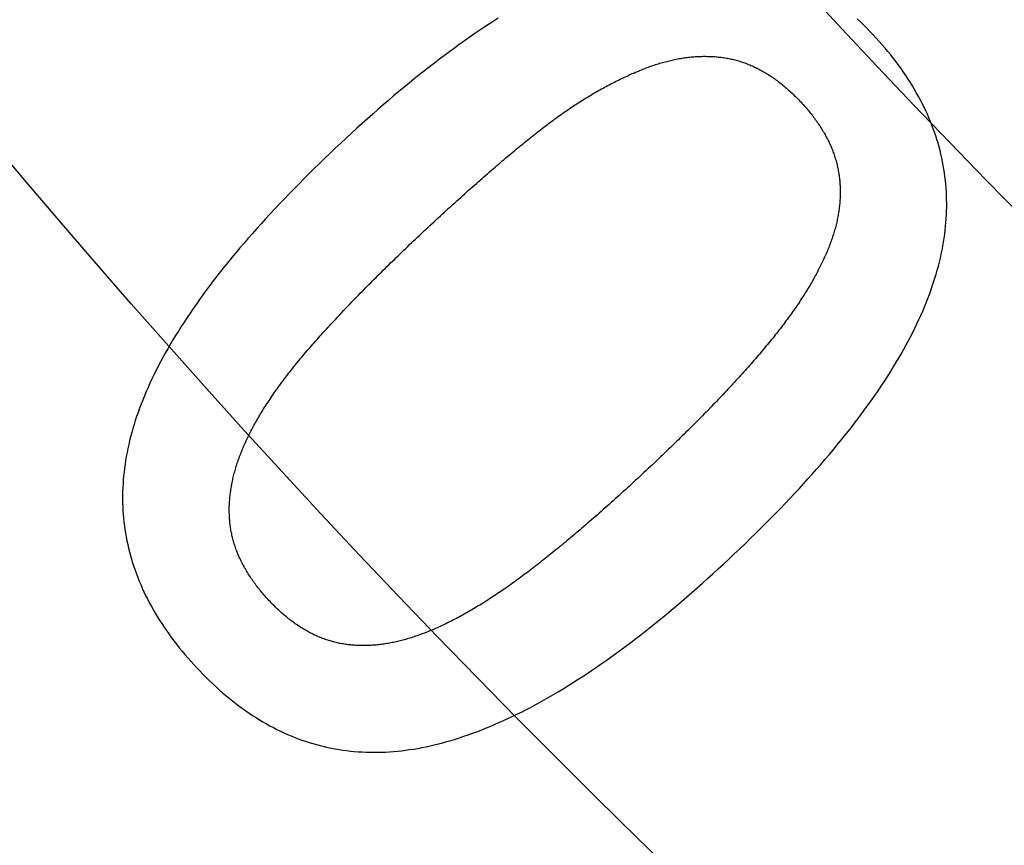
# Model space of a CAD drawing. Extents: x -39 to 39, y -158 to 0.
# Drawn here: x -20 to -17, y -138 to -136 of the extents above; entities that cross this region are included whole.
import ezdxf

# ---------------------------------------------------------------- set-up
doc = ezdxf.new("R2010")
doc.units = 0
doc.header["$LTSCALE"] = 20
doc.linetypes.add('VERDECKT', pattern=[0.375, 0.25, -0.125])
doc.layers.get('0').update_dxf_attribs({"linetype": 'CONTINUOUS'})
doc.layers.add('STEMPEL', color=3, linetype='CONTINUOUS')

# ---------------------------------------------------------------- blocks, each defined once
blk = doc.blocks.new('A$C4D901518')
at = {"color": 1}
for points in [[(-44.3484, -16.7065, 0), (-44.3573, -16.6971, 0), (-44.3662, -16.6879, 0), (-44.3752, -16.6788, 0), (-44.3843, -16.67, 0), (-44.3934, -16.6613, 0)], [(-45.4026, -16.6603, 0), (-45.416, -16.6688, 0), (-45.4295, -16.6776, 0), (-45.443, -16.6865, 0), (-45.4566, -16.6956, 0), (-45.4703, -16.7049, 0), (-45.484, -16.7143, 0), (-45.4977, -16.724, 0), (-45.5115, -16.7338, 0), (-45.5254, -16.7438, 0), (-45.5393, -16.754, 0), (-45.5533, -16.7644, 0), (-45.5674, -16.775, 0), (-45.5814, -16.7858, 0), (-45.5956, -16.7967, 0), (-45.6098, -16.8078, 0), (-45.6241, -16.8192, 0), (-45.6384, -16.8307, 0), (-45.6528, -16.8423, 0), (-45.6672, -16.8542, 0), (-45.6817, -16.8663, 0), (-45.6962, -16.8785, 0), (-45.7108, -16.8909, 0), (-45.7255, -16.9035, 0), (-45.7402, -16.9163, 0), (-45.755, -16.9293, 0), (-45.7698, -16.9424, 0), (-45.7847, -16.9558, 0), (-45.7997, -16.9693, 0), (-45.8147, -16.983, 0), (-45.8297, -16.9969, 0), (-45.8448, -17.011, 0)], [(-44.7541, -18.1794, 0), (-44.7387, -18.165, 0), (-44.7235, -18.1506, 0), (-44.7085, -18.1362, 0), (-44.6938, -18.1219, 0), (-44.6792, -18.1077, 0), (-44.6648, -18.0935, 0), (-44.6506, -18.0793, 0), (-44.6366, -18.0652, 0), (-44.6228, -18.0512, 0), (-44.6092, -18.0372, 0), (-44.5958, -18.0233, 0), (-44.5826, -18.0094, 0), (-44.5695, -17.9955, 0), (-44.5567, -17.9817, 0), (-44.5441, -17.968, 0), (-44.5316, -17.9543, 0), (-44.5194, -17.9406, 0), (-44.5074, -17.927, 0), (-44.4955, -17.9135, 0), (-44.4839, -17.9, 0), (-44.4724, -17.8866, 0), (-44.4612, -17.8732, 0), (-44.4501, -17.8598, 0), (-44.4392, -17.8465, 0), (-44.4286, -17.8333, 0), (-44.4181, -17.8201, 0), (-44.4078, -17.807, 0), (-44.3977, -17.7939, 0), (-44.3878, -17.7808, 0), (-44.3781, -17.7678, 0), (-44.3686, -17.7549, 0), (-44.3593, -17.742, 0), (-44.3502, -17.7292, 0), (-44.3413, -17.7164, 0), (-44.3326, -17.7037, 0), (-44.3241, -17.691, 0), (-44.3158, -17.6783, 0), (-44.3076, -17.6657, 0), (-44.2997, -17.6532, 0), (-44.292, -17.6407, 0), (-44.2844, -17.6283, 0), (-44.2771, -17.6159, 0), (-44.2699, -17.6036, 0), (-44.263, -17.5913, 0), (-44.2562, -17.5791, 0), (-44.2497, -17.5669, 0), (-44.2433, -17.5547, 0), (-44.2371, -17.5427, 0), (-44.2312, -17.5306, 0), (-44.2254, -17.5186, 0), (-44.2198, -17.5067, 0), (-44.2144, -17.4948, 0), (-44.2092, -17.483, 0), (-44.2042, -17.4712, 0), (-44.1994, -17.4595, 0), (-44.1948, -17.4478, 0), (-44.1904, -17.4362, 0), (-44.1862, -17.4246, 0), (-44.1822, -17.4131, 0), (-44.1784, -17.4016, 0), (-44.1748, -17.3902, 0), (-44.1713, -17.3788, 0), (-44.1681, -17.3675, 0), (-44.1651, -17.3562, 0), (-44.1622, -17.345, 0), (-44.1595, -17.3337, 0), (-44.1571, -17.3226, 0), (-44.1548, -17.3114, 0), (-44.1527, -17.3003, 0), (-44.1507, -17.2892, 0), (-44.149, -17.2781, 0), (-44.1474, -17.2671, 0), (-44.1461, -17.2561, 0), (-44.1449, -17.2451, 0), (-44.1439, -17.2342, 0), (-44.1431, -17.2232, 0), (-44.1425, -17.2124, 0), (-44.142, -17.2015, 0), (-44.1418, -17.1907, 0), (-44.1417, -17.1799, 0), (-44.1419, -17.1691, 0), (-44.1422, -17.1584, 0), (-44.1427, -17.1477, 0), (-44.1433, -17.137, 0), (-44.1442, -17.1264, 0), (-44.1453, -17.1157, 0), (-44.1465, -17.1052, 0), (-44.1479, -17.0946, 0), (-44.1495, -17.0841, 0), (-44.1513, -17.0736, 0), (-44.1533, -17.0631, 0), (-44.1555, -17.0527, 0), (-44.1578, -17.0423, 0), (-44.1604, -17.0319, 0), (-44.1631, -17.0216, 0), (-44.166, -17.0113, 0), (-44.1691, -17.001, 0), (-44.1724, -16.9907, 0), (-44.1758, -16.9805, 0), (-44.1795, -16.9703, 0), (-44.1833, -16.9602, 0), (-44.1873, -16.95, 0), (-44.1916, -16.9399, 0), (-44.196, -16.9299, 0), (-44.2005, -16.9198, 0), (-44.2053, -16.9098, 0), (-44.2103, -16.8998, 0), (-44.2154, -16.8899, 0), (-44.2207, -16.8799, 0), (-44.2262, -16.8701, 0), (-44.2319, -16.8602, 0), (-44.2378, -16.8504, 0), (-44.2439, -16.8406, 0), (-44.2501, -16.8308, 0), (-44.2566, -16.821, 0), (-44.2632, -16.8113, 0), (-44.27, -16.8017, 0), (-44.277, -16.792, 0), (-44.2842, -16.7824, 0), (-44.2916, -16.7728, 0), (-44.2991, -16.7632, 0), (-44.3069, -16.7537, 0), (-44.3148, -16.7442, 0), (-44.3229, -16.7347, 0), (-44.3312, -16.7253, 0), (-44.3397, -16.7159, 0), (-44.3484, -16.7065, 0)], [(-45.0039, -16.8066, 0), (-44.9998, -16.805, 0), (-44.9958, -16.8034, 0), (-44.9918, -16.8018, 0), (-44.9878, -16.8002, 0), (-44.9838, -16.7987, 0), (-44.9798, -16.7972, 0), (-44.9758, -16.7958, 0), (-44.9719, -16.7944, 0), (-44.9679, -16.793, 0), (-44.964, -16.7917, 0), (-44.96, -16.7904, 0), (-44.9561, -16.7891, 0), (-44.9521, -16.7879, 0), (-44.9482, -16.7867, 0), (-44.9443, -16.7855, 0), (-44.9404, -16.7844, 0), (-44.9365, -16.7833, 0), (-44.9326, -16.7822, 0), (-44.9287, -16.7812, 0), (-44.9248, -16.7802, 0), (-44.9209, -16.7793, 0), (-44.9171, -16.7784, 0), (-44.9132, -16.7775, 0), (-44.9094, -16.7767, 0), (-44.9055, -16.7758, 0), (-44.9017, -16.7751, 0), (-44.8979, -16.7743, 0), (-44.894, -16.7736, 0), (-44.8902, -16.773, 0), (-44.8864, -16.7723, 0), (-44.8826, -16.7717, 0), (-44.8788, -16.7712, 0), (-44.875, -16.7707, 0), (-44.8713, -16.7702, 0), (-44.8675, -16.7697, 0), (-44.8637, -16.7693, 0), (-44.86, -16.7689, 0), (-44.8563, -16.7686, 0), (-44.8525, -16.7682, 0), (-44.8488, -16.768, 0), (-44.8451, -16.7677, 0), (-44.8413, -16.7675, 0), (-44.8376, -16.7673, 0), (-44.8339, -16.7672, 0), (-44.8303, -16.7671, 0), (-44.8266, -16.767, 0), (-44.8229, -16.767, 0), (-44.8192, -16.767, 0), (-44.8156, -16.7671, 0), (-44.8119, -16.7671, 0), (-44.8083, -16.7672, 0), (-44.8046, -16.7674, 0), (-44.801, -16.7676, 0), (-44.7974, -16.7678, 0), (-44.7938, -16.768, 0), (-44.7901, -16.7683, 0), (-44.7865, -16.7686, 0), (-44.783, -16.769, 0), (-44.7794, -16.7694, 0), (-44.7758, -16.7698, 0), (-44.7722, -16.7703, 0), (-44.7687, -16.7708, 0), (-44.7651, -16.7713, 0), (-44.7616, -16.7719, 0), (-44.758, -16.7725, 0), (-44.7545, -16.7732, 0), (-44.7509, -16.7739, 0), (-44.7474, -16.7746, 0), (-44.7439, -16.7754, 0), (-44.7404, -16.7762, 0), (-44.7369, -16.7771, 0), (-44.7334, -16.778, 0), (-44.7299, -16.779, 0), (-44.7264, -16.78, 0), (-44.723, -16.781, 0), (-44.7195, -16.7821, 0), (-44.716, -16.7833, 0), (-44.7126, -16.7845, 0), (-44.7091, -16.7857, 0), (-44.7057, -16.787, 0), (-44.7022, -16.7883, 0), (-44.6988, -16.7896, 0), (-44.6954, -16.791, 0), (-44.692, -16.7925, 0), (-44.6885, -16.794, 0), (-44.6851, -16.7955, 0), (-44.6817, -16.7971, 0), (-44.6783, -16.7987, 0), (-44.675, -16.8004, 0), (-44.6716, -16.8021, 0), (-44.6682, -16.8038, 0), (-44.6648, -16.8056, 0), (-44.6615, -16.8075, 0), (-44.6581, -16.8094, 0), (-44.6548, -16.8113, 0), (-44.6514, -16.8133, 0), (-44.6481, -16.8153, 0), (-44.6448, -16.8173, 0), (-44.6414, -16.8194, 0), (-44.6381, -16.8216, 0), (-44.6348, -16.8238, 0), (-44.6315, -16.826, 0), (-44.6282, -16.8283, 0), (-44.6249, -16.8306, 0), (-44.6216, -16.833, 0), (-44.6184, -16.8354, 0), (-44.6151, -16.8378, 0), (-44.6118, -16.8403, 0), (-44.6086, -16.8429, 0), (-44.6053, -16.8455, 0), (-44.6021, -16.8481, 0), (-44.5988, -16.8508, 0), (-44.5956, -16.8535, 0), (-44.5924, -16.8563, 0), (-44.5892, -16.8591, 0), (-44.5859, -16.8619, 0), (-44.5827, -16.8648, 0), (-44.5795, -16.8677, 0), (-44.5763, -16.8707, 0), (-44.5732, -16.8738, 0), (-44.57, -16.8768, 0), (-44.5668, -16.8799, 0), (-44.5636, -16.8831, 0), (-44.5605, -16.8863, 0), (-44.5573, -16.8895, 0), (-44.5542, -16.8928, 0), (-44.551, -16.8962, 0)], [(-45.6123, -17.2595, 0), (-45.6062, -17.2538, 0), (-45.6002, -17.2482, 0), (-45.5942, -17.2426, 0), (-45.5882, -17.2371, 0), (-45.5823, -17.2316, 0), (-45.5764, -17.2261, 0), (-45.5705, -17.2207, 0), (-45.5646, -17.2153, 0), (-45.5588, -17.2099, 0), (-45.553, -17.2046, 0), (-45.5472, -17.1993, 0), (-45.5415, -17.194, 0), (-45.5357, -17.1888, 0), (-45.53, -17.1836, 0), (-45.5243, -17.1784, 0), (-45.5187, -17.1733, 0), (-45.5131, -17.1682, 0), (-45.5075, -17.1632, 0), (-45.5019, -17.1582, 0), (-45.4963, -17.1532, 0), (-45.4908, -17.1482, 0), (-45.4853, -17.1433, 0), (-45.4798, -17.1385, 0), (-45.4744, -17.1336, 0), (-45.469, -17.1288, 0), (-45.4636, -17.1241, 0), (-45.4582, -17.1193, 0), (-45.4529, -17.1146, 0), (-45.4476, -17.11, 0), (-45.4423, -17.1054, 0), (-45.437, -17.1008, 0), (-45.4318, -17.0962, 0), (-45.4266, -17.0917, 0), (-45.4214, -17.0872, 0), (-45.4162, -17.0828, 0), (-45.4111, -17.0784, 0), (-45.406, -17.074, 0), (-45.4009, -17.0696, 0), (-45.3959, -17.0653, 0), (-45.3908, -17.0611, 0), (-45.3858, -17.0568, 0), (-45.3809, -17.0526, 0), (-45.3759, -17.0485, 0), (-45.371, -17.0443, 0), (-45.3661, -17.0402, 0), (-45.3612, -17.0362, 0), (-45.3564, -17.0322, 0), (-45.3516, -17.0282, 0), (-45.3468, -17.0242, 0), (-45.342, -17.0203, 0), (-45.3373, -17.0164, 0), (-45.3325, -17.0126, 0), (-45.3279, -17.0088, 0), (-45.3232, -17.005, 0), (-45.3186, -17.0013, 0), (-45.3139, -16.9976, 0), (-45.3094, -16.9939, 0), (-45.3048, -16.9903, 0), (-45.3003, -16.9867, 0), (-45.2958, -16.9831, 0), (-45.2913, -16.9796, 0), (-45.2868, -16.9761, 0), (-45.2824, -16.9726, 0), (-45.278, -16.9692, 0), (-45.2736, -16.9658, 0), (-45.2692, -16.9624, 0), (-45.2648, -16.9591, 0), (-45.2604, -16.9558, 0), (-45.256, -16.9525, 0), (-45.2516, -16.9492, 0), (-45.2472, -16.946, 0), (-45.2428, -16.9428, 0), (-45.2384, -16.9396, 0), (-45.2341, -16.9364, 0), (-45.2297, -16.9333, 0), (-45.2253, -16.9302, 0), (-45.2209, -16.9271, 0), (-45.2165, -16.9241, 0), (-45.2122, -16.921, 0), (-45.2078, -16.918, 0), (-45.2034, -16.9151, 0), (-45.199, -16.9121, 0), (-45.1947, -16.9092, 0), (-45.1903, -16.9063, 0), (-45.1859, -16.9034, 0), (-45.1816, -16.9006, 0), (-45.1772, -16.8978, 0), (-45.1728, -16.895, 0), (-45.1685, -16.8922, 0), (-45.1641, -16.8895, 0), (-45.1597, -16.8868, 0), (-45.1554, -16.8841, 0), (-45.151, -16.8814, 0), (-45.1467, -16.8788, 0), (-45.1423, -16.8762, 0), (-45.138, -16.8736, 0), (-45.1336, -16.871, 0), (-45.1293, -16.8685, 0), (-45.1249, -16.866, 0), (-45.1206, -16.8635, 0), (-45.1162, -16.8611, 0), (-45.1119, -16.8587, 0), (-45.1075, -16.8563, 0), (-45.1032, -16.8539, 0), (-45.0989, -16.8516, 0), (-45.0945, -16.8492, 0), (-45.0902, -16.8469, 0), (-45.0859, -16.8447, 0), (-45.0815, -16.8424, 0), (-45.0772, -16.8402, 0), (-45.0729, -16.838, 0), (-45.0686, -16.8359, 0), (-45.0642, -16.8337, 0), (-45.0599, -16.8316, 0), (-45.0556, -16.8296, 0), (-45.0513, -16.8275, 0), (-45.047, -16.8255, 0), (-45.0426, -16.8235, 0), (-45.0383, -16.8215, 0), (-45.034, -16.8195, 0), (-45.0297, -16.8176, 0), (-45.0254, -16.8157, 0), (-45.0211, -16.8139, 0), (-45.0168, -16.812, 0), (-45.0125, -16.8102, 0), (-45.0082, -16.8084, 0), (-45.0039, -16.8066, 0)], [(-44.551, -16.8962, 0), (-44.5481, -16.8993, 0), (-44.5452, -16.9025, 0), (-44.5423, -16.9057, 0), (-44.5395, -16.9089, 0), (-44.5367, -16.9121, 0), (-44.534, -16.9153, 0), (-44.5312, -16.9185, 0), (-44.5286, -16.9217, 0), (-44.526, -16.9249, 0), (-44.5234, -16.9281, 0), (-44.5208, -16.9313, 0), (-44.5183, -16.9345, 0), (-44.5159, -16.9378, 0), (-44.5134, -16.941, 0), (-44.511, -16.9443, 0), (-44.5087, -16.9475, 0), (-44.5064, -16.9508, 0), (-44.5041, -16.954, 0), (-44.5019, -16.9573, 0), (-44.4997, -16.9605, 0), (-44.4976, -16.9638, 0), (-44.4955, -16.9671, 0), (-44.4934, -16.9704, 0), (-44.4914, -16.9737, 0), (-44.4894, -16.9769, 0), (-44.4874, -16.9802, 0), (-44.4855, -16.9835, 0), (-44.4837, -16.9869, 0), (-44.4819, -16.9902, 0), (-44.4801, -16.9935, 0), (-44.4783, -16.9968, 0), (-44.4766, -17.0001, 0), (-44.4749, -17.0035, 0), (-44.4733, -17.0068, 0), (-44.4717, -17.0102, 0), (-44.4702, -17.0135, 0), (-44.4687, -17.0169, 0), (-44.4672, -17.0202, 0), (-44.4658, -17.0236, 0), (-44.4644, -17.0269, 0), (-44.4631, -17.0303, 0), (-44.4618, -17.0337, 0), (-44.4605, -17.0371, 0), (-44.4593, -17.0405, 0), (-44.4581, -17.0439, 0), (-44.4569, -17.0473, 0), (-44.4558, -17.0507, 0), (-44.4548, -17.0541, 0), (-44.4537, -17.0575, 0), (-44.4528, -17.0609, 0), (-44.4518, -17.0643, 0), (-44.4509, -17.0678, 0), (-44.45, -17.0712, 0), (-44.4492, -17.0746, 0), (-44.4484, -17.0781, 0), (-44.4477, -17.0815, 0), (-44.447, -17.085, 0), (-44.4463, -17.0884, 0), (-44.4457, -17.0919, 0), (-44.4451, -17.0954, 0), (-44.4445, -17.0989, 0), (-44.444, -17.1023, 0), (-44.4436, -17.1058, 0), (-44.4431, -17.1093, 0), (-44.4428, -17.1128, 0), (-44.4424, -17.1163, 0), (-44.4421, -17.1198, 0), (-44.4418, -17.1233, 0), (-44.4416, -17.1269, 0), (-44.4414, -17.1304, 0), (-44.4412, -17.134, 0), (-44.4411, -17.1375, 0), (-44.441, -17.1411, 0), (-44.4409, -17.1447, 0), (-44.4409, -17.1482, 0), (-44.4409, -17.1518, 0), (-44.441, -17.1554, 0), (-44.4411, -17.159, 0), (-44.4412, -17.1626, 0), (-44.4414, -17.1662, 0), (-44.4416, -17.1699, 0), (-44.4418, -17.1735, 0), (-44.4421, -17.1771, 0), (-44.4424, -17.1808, 0), (-44.4428, -17.1845, 0), (-44.4432, -17.1881, 0), (-44.4436, -17.1918, 0), (-44.4441, -17.1955, 0), (-44.4446, -17.1992, 0), (-44.4451, -17.2029, 0), (-44.4457, -17.2066, 0), (-44.4463, -17.2103, 0), (-44.447, -17.214, 0), (-44.4477, -17.2177, 0), (-44.4484, -17.2215, 0), (-44.4492, -17.2252, 0), (-44.45, -17.229, 0), (-44.4508, -17.2327, 0), (-44.4517, -17.2365, 0), (-44.4526, -17.2403, 0), (-44.4536, -17.2441, 0), (-44.4545, -17.2479, 0), (-44.4556, -17.2517, 0), (-44.4566, -17.2555, 0), (-44.4577, -17.2593, 0), (-44.4589, -17.2631, 0), (-44.46, -17.267, 0), (-44.4613, -17.2708, 0), (-44.4625, -17.2747, 0), (-44.4638, -17.2785, 0), (-44.4651, -17.2824, 0), (-44.4665, -17.2863, 0), (-44.4679, -17.2901, 0), (-44.4693, -17.294, 0), (-44.4708, -17.2979, 0), (-44.4723, -17.3018, 0), (-44.4738, -17.3058, 0), (-44.4754, -17.3097, 0), (-44.4771, -17.3136, 0), (-44.4787, -17.3175, 0), (-44.4804, -17.3215, 0), (-44.4821, -17.3254, 0), (-44.4839, -17.3294, 0), (-44.4857, -17.3334, 0), (-44.4876, -17.3374, 0), (-44.4894, -17.3413, 0), (-44.4914, -17.3453, 0)], [(-45.8448, -17.011, 0), (-45.8603, -17.0255, 0), (-45.8756, -17.04, 0), (-45.8906, -17.0544, 0), (-45.9055, -17.0688, 0), (-45.9202, -17.0831, 0), (-45.9346, -17.0974, 0), (-45.9489, -17.1116, 0), (-45.963, -17.1258, 0), (-45.9769, -17.1399, 0), (-45.9905, -17.154, 0), (-46.004, -17.168, 0), (-46.0173, -17.1819, 0), (-46.0304, -17.1959, 0), (-46.0433, -17.2097, 0), (-46.056, -17.2235, 0), (-46.0685, -17.2373, 0), (-46.0808, -17.251, 0), (-46.0928, -17.2646, 0), (-46.1047, -17.2782, 0), (-46.1164, -17.2917, 0), (-46.128, -17.3052, 0), (-46.1393, -17.3187, 0), (-46.1504, -17.332, 0), (-46.1613, -17.3454, 0), (-46.172, -17.3586, 0), (-46.1825, -17.3719, 0), (-46.1928, -17.385, 0), (-46.2029, -17.3982, 0), (-46.2128, -17.4112, 0), (-46.2226, -17.4242, 0), (-46.2321, -17.4372, 0), (-46.2414, -17.4501, 0), (-46.2505, -17.463, 0), (-46.2595, -17.4758, 0), (-46.2682, -17.4885, 0), (-46.2767, -17.5012, 0), (-46.2851, -17.5139, 0), (-46.2932, -17.5265, 0), (-46.3011, -17.539, 0), (-46.3089, -17.5515, 0), (-46.3164, -17.564, 0), (-46.3238, -17.5763, 0), (-46.3309, -17.5887, 0), (-46.3379, -17.601, 0), (-46.3446, -17.6132, 0), (-46.3512, -17.6254, 0), (-46.3575, -17.6375, 0), (-46.3637, -17.6496, 0), (-46.3697, -17.6616, 0), (-46.3754, -17.6735, 0), (-46.381, -17.6855, 0), (-46.3863, -17.6973, 0), (-46.3915, -17.7091, 0), (-46.3965, -17.7209, 0), (-46.4013, -17.7326, 0), (-46.4058, -17.7442, 0), (-46.4102, -17.7558, 0), (-46.4144, -17.7674, 0), (-46.4184, -17.7789, 0), (-46.4221, -17.7903, 0), (-46.4257, -17.8017, 0), (-46.4291, -17.8131, 0), (-46.4323, -17.8243, 0), (-46.4353, -17.8356, 0), (-46.4381, -17.8468, 0), (-46.4407, -17.8579, 0), (-46.4432, -17.8691, 0), (-46.4454, -17.8802, 0), (-46.4475, -17.8913, 0), (-46.4493, -17.9024, 0), (-46.451, -17.9134, 0), (-46.4525, -17.9244, 0), (-46.4539, -17.9354, 0), (-46.455, -17.9463, 0), (-46.4559, -17.9572, 0), (-46.4567, -17.9681, 0), (-46.4573, -17.979, 0), (-46.4577, -17.9898, 0), (-46.4579, -18.0006, 0), (-46.4579, -18.0114, 0), (-46.4577, -18.0221, 0), (-46.4574, -18.0328, 0), (-46.4568, -18.0435, 0), (-46.4561, -18.0542, 0), (-46.4552, -18.0648, 0), (-46.4541, -18.0754, 0), (-46.4528, -18.086, 0), (-46.4513, -18.0965, 0), (-46.4497, -18.1071, 0), (-46.4478, -18.1175, 0), (-46.4458, -18.128, 0), (-46.4436, -18.1384, 0), (-46.4412, -18.1488, 0), (-46.4386, -18.1592, 0), (-46.4358, -18.1695, 0), (-46.4329, -18.1799, 0), (-46.4298, -18.1901, 0), (-46.4264, -18.2004, 0), (-46.4229, -18.2106, 0), (-46.4192, -18.2208, 0), (-46.4153, -18.231, 0), (-46.4113, -18.2411, 0), (-46.407, -18.2513, 0), (-46.4026, -18.2613, 0), (-46.3979, -18.2714, 0), (-46.3931, -18.2814, 0), (-46.3881, -18.2914, 0), (-46.3829, -18.3014, 0), (-46.3776, -18.3113, 0), (-46.372, -18.3212, 0), (-46.3663, -18.3311, 0), (-46.3603, -18.341, 0), (-46.3542, -18.3508, 0), (-46.3479, -18.3606, 0), (-46.3414, -18.3704, 0), (-46.3348, -18.3801, 0), (-46.3279, -18.3898, 0), (-46.3209, -18.3995, 0), (-46.3137, -18.4092, 0), (-46.3062, -18.4188, 0), (-46.2986, -18.4284, 0), (-46.2909, -18.438, 0), (-46.2829, -18.4475, 0), (-46.2747, -18.457, 0), (-46.2664, -18.4665, 0), (-46.2579, -18.476, 0), (-46.2491, -18.4854, 0)], [(-46.1089, -17.8436, 0), (-46.107, -17.8397, 0), (-46.1051, -17.8357, 0), (-46.1032, -17.8318, 0), (-46.1012, -17.8279, 0), (-46.0992, -17.8239, 0), (-46.0972, -17.8199, 0), (-46.0951, -17.8159, 0), (-46.093, -17.8119, 0), (-46.0909, -17.8079, 0), (-46.0887, -17.8039, 0), (-46.0865, -17.7999, 0), (-46.0842, -17.7959, 0), (-46.0819, -17.7918, 0), (-46.0796, -17.7878, 0), (-46.0773, -17.7837, 0), (-46.0749, -17.7796, 0), (-46.0725, -17.7755, 0), (-46.07, -17.7714, 0), (-46.0675, -17.7673, 0), (-46.065, -17.7632, 0), (-46.0624, -17.759, 0), (-46.0598, -17.7549, 0), (-46.0572, -17.7507, 0), (-46.0545, -17.7466, 0), (-46.0518, -17.7424, 0), (-46.049, -17.7382, 0), (-46.0463, -17.734, 0), (-46.0434, -17.7298, 0), (-46.0406, -17.7256, 0), (-46.0377, -17.7213, 0), (-46.0348, -17.7171, 0), (-46.0318, -17.7128, 0), (-46.0289, -17.7086, 0), (-46.0258, -17.7043, 0), (-46.0228, -17.7, 0), (-46.0197, -17.6957, 0), (-46.0165, -17.6914, 0), (-46.0134, -17.6871, 0), (-46.0102, -17.6827, 0), (-46.0069, -17.6784, 0), (-46.0037, -17.674, 0), (-46.0004, -17.6697, 0), (-45.997, -17.6653, 0), (-45.9937, -17.6609, 0), (-45.9902, -17.6565, 0), (-45.9868, -17.6521, 0), (-45.9833, -17.6477, 0), (-45.9798, -17.6433, 0), (-45.9762, -17.6388, 0), (-45.9727, -17.6344, 0), (-45.969, -17.6299, 0), (-45.9654, -17.6254, 0), (-45.9617, -17.6209, 0), (-45.958, -17.6164, 0), (-45.9542, -17.6119, 0), (-45.9504, -17.6074, 0), (-45.9466, -17.6029, 0), (-45.9427, -17.5983, 0), (-45.9388, -17.5938, 0), (-45.9348, -17.5892, 0), (-45.9309, -17.5847, 0), (-45.9269, -17.5801, 0), (-45.9228, -17.5755, 0), (-45.9187, -17.5709, 0), (-45.9146, -17.5663, 0), (-45.9105, -17.5616, 0), (-45.9064, -17.557, 0), (-45.9022, -17.5524, 0), (-45.898, -17.5477, 0), (-45.8937, -17.543, 0), (-45.8895, -17.5384, 0), (-45.8852, -17.5337, 0), (-45.8809, -17.529, 0), (-45.8766, -17.5243, 0), (-45.8722, -17.5195, 0), (-45.8679, -17.5148, 0), (-45.8635, -17.5101, 0), (-45.859, -17.5053, 0), (-45.8546, -17.5005, 0), (-45.8501, -17.4958, 0), (-45.8456, -17.491, 0), (-45.8411, -17.4862, 0), (-45.8366, -17.4814, 0), (-45.832, -17.4766, 0), (-45.8274, -17.4717, 0), (-45.8228, -17.4669, 0), (-45.8181, -17.4621, 0), (-45.8135, -17.4572, 0), (-45.8088, -17.4523, 0), (-45.8041, -17.4474, 0), (-45.7993, -17.4426, 0), (-45.7945, -17.4377, 0), (-45.7898, -17.4327, 0), (-45.7849, -17.4278, 0), (-45.7801, -17.4229, 0), (-45.7752, -17.4179, 0), (-45.7703, -17.413, 0), (-45.7654, -17.408, 0), (-45.7605, -17.4031, 0), (-45.7555, -17.3981, 0), (-45.7505, -17.3931, 0), (-45.7455, -17.3881, 0), (-45.7405, -17.383, 0), (-45.7354, -17.378, 0), (-45.7303, -17.373, 0), (-45.7252, -17.3679, 0), (-45.7201, -17.3629, 0), (-45.7149, -17.3578, 0), (-45.7098, -17.3527, 0), (-45.7045, -17.3476, 0), (-45.6993, -17.3425, 0), (-45.6941, -17.3374, 0), (-45.6888, -17.3323, 0), (-45.6835, -17.3272, 0), (-45.6781, -17.322, 0), (-45.6728, -17.3169, 0), (-45.6674, -17.3117, 0), (-45.662, -17.3065, 0), (-45.6566, -17.3013, 0), (-45.6511, -17.2961, 0), (-45.6456, -17.2909, 0), (-45.6401, -17.2857, 0), (-45.6346, -17.2805, 0), (-45.6291, -17.2753, 0), (-45.6235, -17.27, 0), (-45.6179, -17.2647, 0), (-45.6123, -17.2595, 0)], [(-44.4914, -17.3453, 0), (-44.4932, -17.3491, 0), (-44.495, -17.3529, 0), (-44.4969, -17.3567, 0), (-44.4988, -17.3605, 0), (-44.5008, -17.3644, 0), (-44.5027, -17.3682, 0), (-44.5048, -17.3721, 0), (-44.5068, -17.376, 0), (-44.5089, -17.3798, 0), (-44.511, -17.3837, 0), (-44.5132, -17.3876, 0), (-44.5153, -17.3916, 0), (-44.5176, -17.3955, 0), (-44.5198, -17.3994, 0), (-44.5221, -17.4034, 0), (-44.5244, -17.4074, 0), (-44.5268, -17.4114, 0), (-44.5292, -17.4153, 0), (-44.5316, -17.4194, 0), (-44.534, -17.4234, 0), (-44.5365, -17.4274, 0), (-44.5391, -17.4314, 0), (-44.5416, -17.4355, 0), (-44.5442, -17.4396, 0), (-44.5468, -17.4437, 0), (-44.5495, -17.4477, 0), (-44.5522, -17.4519, 0), (-44.5549, -17.456, 0), (-44.5577, -17.4601, 0), (-44.5605, -17.4642, 0), (-44.5633, -17.4684, 0), (-44.5661, -17.4726, 0), (-44.569, -17.4768, 0), (-44.572, -17.4809, 0), (-44.5749, -17.4851, 0), (-44.5779, -17.4894, 0), (-44.581, -17.4936, 0), (-44.584, -17.4978, 0), (-44.5871, -17.5021, 0), (-44.5902, -17.5064, 0), (-44.5934, -17.5106, 0), (-44.5966, -17.5149, 0), (-44.5998, -17.5192, 0), (-44.6031, -17.5236, 0), (-44.6064, -17.5279, 0), (-44.6097, -17.5322, 0), (-44.6131, -17.5366, 0), (-44.6165, -17.5409, 0), (-44.62, -17.5453, 0), (-44.6234, -17.5497, 0), (-44.6269, -17.5541, 0), (-44.6305, -17.5585, 0), (-44.634, -17.563, 0), (-44.6376, -17.5674, 0), (-44.6413, -17.5719, 0), (-44.645, -17.5763, 0), (-44.6487, -17.5808, 0), (-44.6524, -17.5853, 0), (-44.6562, -17.5898, 0), (-44.66, -17.5943, 0), (-44.6638, -17.5988, 0), (-44.6677, -17.6034, 0), (-44.6716, -17.6079, 0), (-44.6756, -17.6125, 0), (-44.6795, -17.6171, 0), (-44.6835, -17.6217, 0), (-44.6876, -17.6263, 0), (-44.6916, -17.6309, 0), (-44.6957, -17.6355, 0), (-44.6999, -17.6402, 0), (-44.704, -17.6449, 0), (-44.7082, -17.6496, 0), (-44.7124, -17.6543, 0), (-44.7167, -17.659, 0), (-44.721, -17.6637, 0), (-44.7253, -17.6685, 0), (-44.7296, -17.6732, 0), (-44.734, -17.678, 0), (-44.7384, -17.6828, 0), (-44.7429, -17.6876, 0), (-44.7473, -17.6924, 0), (-44.7518, -17.6973, 0), (-44.7564, -17.7021, 0), (-44.7609, -17.707, 0), (-44.7655, -17.7119, 0), (-44.7702, -17.7168, 0), (-44.7748, -17.7217, 0), (-44.7795, -17.7266, 0), (-44.7842, -17.7316, 0), (-44.789, -17.7365, 0), (-44.7938, -17.7415, 0), (-44.7986, -17.7465, 0), (-44.8034, -17.7515, 0), (-44.8083, -17.7565, 0), (-44.8132, -17.7616, 0), (-44.8181, -17.7666, 0), (-44.8231, -17.7717, 0), (-44.8281, -17.7768, 0), (-44.8331, -17.7819, 0), (-44.8382, -17.787, 0), (-44.8433, -17.7921, 0), (-44.8484, -17.7973, 0), (-44.8536, -17.8025, 0), (-44.8588, -17.8076, 0), (-44.864, -17.8128, 0), (-44.8692, -17.818, 0), (-44.8745, -17.8233, 0), (-44.8798, -17.8285, 0), (-44.8852, -17.8337, 0), (-44.8905, -17.839, 0), (-44.8959, -17.8443, 0), (-44.9014, -17.8496, 0), (-44.9068, -17.8549, 0), (-44.9123, -17.8602, 0), (-44.9179, -17.8656, 0), (-44.9234, -17.8709, 0), (-44.929, -17.8763, 0), (-44.9346, -17.8817, 0), (-44.9403, -17.8871, 0), (-44.946, -17.8925, 0), (-44.9517, -17.898, 0), (-44.9574, -17.9034, 0), (-44.9632, -17.9089, 0), (-44.969, -17.9144, 0), (-44.9749, -17.9199, 0), (-44.9807, -17.9254, 0), (-44.9866, -17.9309, 0)], [(-46.0465, -18.2957, 0), (-46.0495, -18.2925, 0), (-46.0524, -18.2893, 0), (-46.0553, -18.2861, 0), (-46.0582, -18.2828, 0), (-46.061, -18.2796, 0), (-46.0638, -18.2764, 0), (-46.0666, -18.2731, 0), (-46.0693, -18.2699, 0), (-46.0719, -18.2666, 0), (-46.0745, -18.2634, 0), (-46.0771, -18.2601, 0), (-46.0797, -18.2568, 0), (-46.0822, -18.2536, 0), (-46.0846, -18.2503, 0), (-46.087, -18.247, 0), (-46.0894, -18.2437, 0), (-46.0918, -18.2404, 0), (-46.0941, -18.2372, 0), (-46.0963, -18.2339, 0), (-46.0985, -18.2306, 0), (-46.1007, -18.2273, 0), (-46.1028, -18.224, 0), (-46.1049, -18.2206, 0), (-46.107, -18.2173, 0), (-46.109, -18.214, 0), (-46.111, -18.2107, 0), (-46.1129, -18.2073, 0), (-46.1148, -18.204, 0), (-46.1166, -18.2007, 0), (-46.1184, -18.1973, 0), (-46.1202, -18.194, 0), (-46.1219, -18.1906, 0), (-46.1236, -18.1873, 0), (-46.1253, -18.1839, 0), (-46.1269, -18.1806, 0), (-46.1284, -18.1772, 0), (-46.13, -18.1738, 0), (-46.1314, -18.1704, 0), (-46.1329, -18.1671, 0), (-46.1343, -18.1637, 0), (-46.1357, -18.1603, 0), (-46.137, -18.1569, 0), (-46.1383, -18.1535, 0), (-46.1395, -18.1501, 0), (-46.1407, -18.1467, 0), (-46.1419, -18.1433, 0), (-46.143, -18.1398, 0), (-46.144, -18.1364, 0), (-46.1451, -18.133, 0), (-46.1461, -18.1296, 0), (-46.147, -18.1261, 0), (-46.1479, -18.1227, 0), (-46.1488, -18.1193, 0), (-46.1497, -18.1158, 0), (-46.1504, -18.1124, 0), (-46.1512, -18.1089, 0), (-46.1519, -18.1054, 0), (-46.1526, -18.102, 0), (-46.1532, -18.0985, 0), (-46.1538, -18.095, 0), (-46.1543, -18.0916, 0), (-46.1549, -18.0881, 0), (-46.1553, -18.0846, 0), (-46.1557, -18.0811, 0), (-46.1561, -18.0776, 0), (-46.1565, -18.0741, 0), (-46.1568, -18.0706, 0), (-46.1571, -18.067, 0), (-46.1573, -18.0635, 0), (-46.1575, -18.06, 0), (-46.1577, -18.0564, 0), (-46.1578, -18.0529, 0), (-46.1579, -18.0493, 0), (-46.158, -18.0457, 0), (-46.158, -18.0421, 0), (-46.158, -18.0385, 0), (-46.158, -18.0349, 0), (-46.1579, -18.0313, 0), (-46.1577, -18.0277, 0), (-46.1576, -18.0241, 0), (-46.1574, -18.0204, 0), (-46.1572, -18.0168, 0), (-46.1569, -18.0131, 0), (-46.1566, -18.0095, 0), (-46.1562, -18.0058, 0), (-46.1559, -18.0021, 0), (-46.1555, -17.9984, 0), (-46.155, -17.9947, 0), (-46.1545, -17.991, 0), (-46.154, -17.9873, 0), (-46.1534, -17.9836, 0), (-46.1528, -17.9798, 0), (-46.1522, -17.9761, 0), (-46.1515, -17.9723, 0), (-46.1508, -17.9686, 0), (-46.1501, -17.9648, 0), (-46.1493, -17.961, 0), (-46.1485, -17.9572, 0), (-46.1476, -17.9534, 0), (-46.1467, -17.9496, 0), (-46.1458, -17.9458, 0), (-46.1449, -17.942, 0), (-46.1439, -17.9382, 0), (-46.1428, -17.9343, 0), (-46.1417, -17.9305, 0), (-46.1406, -17.9266, 0), (-46.1395, -17.9227, 0), (-46.1383, -17.9189, 0), (-46.1371, -17.915, 0), (-46.1358, -17.9111, 0), (-46.1345, -17.9072, 0), (-46.1332, -17.9033, 0), (-46.1319, -17.8994, 0), (-46.1305, -17.8954, 0), (-46.129, -17.8915, 0), (-46.1275, -17.8876, 0), (-46.126, -17.8836, 0), (-46.1245, -17.8796, 0), (-46.1229, -17.8757, 0), (-46.1213, -17.8717, 0), (-46.1196, -17.8677, 0), (-46.1179, -17.8637, 0), (-46.1162, -17.8597, 0), (-46.1144, -17.8557, 0), (-46.1126, -17.8517, 0), (-46.1108, -17.8476, 0), (-46.1089, -17.8436, 0)], [(-44.9866, -17.9309, 0), (-44.9925, -17.9365, 0), (-44.9984, -17.9419, 0), (-45.0043, -17.9474, 0), (-45.0102, -17.9528, 0), (-45.016, -17.9582, 0), (-45.0218, -17.9636, 0), (-45.0276, -17.969, 0), (-45.0334, -17.9743, 0), (-45.0392, -17.9795, 0), (-45.0449, -17.9848, 0), (-45.0506, -17.99, 0), (-45.0564, -17.9952, 0), (-45.0621, -18.0004, 0), (-45.0677, -18.0055, 0), (-45.0734, -18.0106, 0), (-45.079, -18.0156, 0), (-45.0847, -18.0207, 0), (-45.0903, -18.0257, 0), (-45.0959, -18.0307, 0), (-45.1014, -18.0356, 0), (-45.107, -18.0405, 0), (-45.1125, -18.0454, 0), (-45.118, -18.0503, 0), (-45.1235, -18.0551, 0), (-45.129, -18.0599, 0), (-45.1345, -18.0646, 0), (-45.1399, -18.0694, 0), (-45.1454, -18.0741, 0), (-45.1508, -18.0788, 0), (-45.1562, -18.0834, 0), (-45.1615, -18.088, 0), (-45.1669, -18.0926, 0), (-45.1722, -18.0971, 0), (-45.1776, -18.1017, 0), (-45.1829, -18.1062, 0), (-45.1882, -18.1106, 0), (-45.1934, -18.115, 0), (-45.1987, -18.1194, 0), (-45.2039, -18.1238, 0), (-45.2091, -18.1282, 0), (-45.2143, -18.1325, 0), (-45.2195, -18.1367, 0), (-45.2247, -18.141, 0), (-45.2298, -18.1452, 0), (-45.235, -18.1494, 0), (-45.2401, -18.1536, 0), (-45.2452, -18.1577, 0), (-45.2502, -18.1618, 0), (-45.2553, -18.1658, 0), (-45.2603, -18.1699, 0), (-45.2654, -18.1739, 0), (-45.2704, -18.1779, 0), (-45.2753, -18.1818, 0), (-45.2803, -18.1857, 0), (-45.2853, -18.1896, 0), (-45.2902, -18.1935, 0), (-45.2951, -18.1973, 0), (-45.3, -18.2011, 0), (-45.3049, -18.2048, 0), (-45.3098, -18.2086, 0), (-45.3146, -18.2123, 0), (-45.3194, -18.2159, 0), (-45.3242, -18.2196, 0), (-45.329, -18.2232, 0), (-45.3338, -18.2268, 0), (-45.3386, -18.2303, 0), (-45.3433, -18.2338, 0), (-45.3481, -18.2373, 0), (-45.3528, -18.2408, 0), (-45.3575, -18.2442, 0), (-45.3622, -18.2476, 0), (-45.3669, -18.2509, 0), (-45.3716, -18.2542, 0), (-45.3763, -18.2575, 0), (-45.3809, -18.2608, 0), (-45.3856, -18.264, 0), (-45.3902, -18.2672, 0), (-45.3949, -18.2704, 0), (-45.3995, -18.2735, 0), (-45.4041, -18.2766, 0), (-45.4087, -18.2797, 0), (-45.4132, -18.2827, 0), (-45.4178, -18.2857, 0), (-45.4223, -18.2887, 0), (-45.4269, -18.2916, 0), (-45.4314, -18.2945, 0), (-45.4359, -18.2974, 0), (-45.4404, -18.3003, 0), (-45.4449, -18.3031, 0), (-45.4494, -18.3059, 0), (-45.4539, -18.3086, 0), (-45.4583, -18.3113, 0), (-45.4628, -18.314, 0), (-45.4672, -18.3167, 0), (-45.4716, -18.3193, 0), (-45.476, -18.3219, 0), (-45.4804, -18.3244, 0), (-45.4848, -18.3269, 0), (-45.4891, -18.3294, 0), (-45.4935, -18.3319, 0), (-45.4979, -18.3343, 0), (-45.5022, -18.3367, 0), (-45.5065, -18.3391, 0), (-45.5108, -18.3414, 0), (-45.5151, -18.3437, 0), (-45.5194, -18.346, 0), (-45.5237, -18.3482, 0), (-45.5279, -18.3504, 0), (-45.5322, -18.3526, 0), (-45.5364, -18.3548, 0), (-45.5406, -18.3569, 0), (-45.5449, -18.3589, 0), (-45.5491, -18.361, 0), (-45.5532, -18.363, 0), (-45.5574, -18.365, 0), (-45.5616, -18.3669, 0), (-45.5657, -18.3688, 0), (-45.5699, -18.3707, 0), (-45.574, -18.3726, 0), (-45.5781, -18.3744, 0), (-45.5822, -18.3762, 0), (-45.5863, -18.378, 0), (-45.5904, -18.3797, 0), (-45.5945, -18.3814, 0), (-45.5985, -18.383, 0), (-45.6026, -18.3847, 0), (-45.6066, -18.3863, 0)], [(-46.2491, -18.4854, 0), (-46.2403, -18.4947, 0), (-46.2313, -18.5039, 0), (-46.2224, -18.5129, 0), (-46.2134, -18.5217, 0), (-46.2043, -18.5303, 0), (-46.1952, -18.5387, 0), (-46.1861, -18.547, 0), (-46.1769, -18.555, 0), (-46.1677, -18.5629, 0), (-46.1584, -18.5705, 0), (-46.1491, -18.578, 0), (-46.1398, -18.5853, 0), (-46.1304, -18.5924, 0), (-46.121, -18.5993, 0), (-46.1115, -18.606, 0), (-46.1019, -18.6125, 0), (-46.0924, -18.6189, 0), (-46.0828, -18.625, 0), (-46.0731, -18.631, 0), (-46.0634, -18.6368, 0), (-46.0537, -18.6424, 0), (-46.0439, -18.6478, 0), (-46.034, -18.653, 0), (-46.0242, -18.658, 0), (-46.0142, -18.6628, 0), (-46.0043, -18.6675, 0), (-45.9943, -18.6719, 0), (-45.9842, -18.6762, 0), (-45.9741, -18.6803, 0), (-45.964, -18.6842, 0), (-45.9538, -18.6879, 0), (-45.9436, -18.6914, 0), (-45.9333, -18.6947, 0), (-45.923, -18.6978, 0), (-45.9127, -18.7008, 0), (-45.9023, -18.7036, 0), (-45.8918, -18.7061, 0), (-45.8813, -18.7085, 0), (-45.8708, -18.7107, 0), (-45.8602, -18.7127, 0), (-45.8496, -18.7145, 0), (-45.839, -18.7161, 0), (-45.8283, -18.7176, 0), (-45.8175, -18.7188, 0), (-45.8067, -18.7199, 0), (-45.7959, -18.7207, 0), (-45.785, -18.7214, 0), (-45.7741, -18.7219, 0), (-45.7631, -18.7222, 0), (-45.7521, -18.7223, 0), (-45.7411, -18.7223, 0), (-45.73, -18.722, 0), (-45.7188, -18.7216, 0), (-45.7076, -18.7209, 0), (-45.6964, -18.7201, 0), (-45.6852, -18.7191, 0), (-45.6738, -18.7179, 0), (-45.6625, -18.7165, 0), (-45.6511, -18.7149, 0), (-45.6396, -18.7131, 0), (-45.6282, -18.7112, 0), (-45.6166, -18.709, 0), (-45.605, -18.7067, 0), (-45.5934, -18.7041, 0), (-45.5818, -18.7014, 0), (-45.57, -18.6985, 0), (-45.5583, -18.6955, 0), (-45.5464, -18.6922, 0), (-45.5345, -18.6888, 0), (-45.5226, -18.6852, 0), (-45.5106, -18.6814, 0), (-45.4986, -18.6774, 0), (-45.4865, -18.6732, 0), (-45.4743, -18.6689, 0), (-45.4621, -18.6644, 0), (-45.4499, -18.6597, 0), (-45.4375, -18.6548, 0), (-45.4252, -18.6497, 0), (-45.4128, -18.6445, 0), (-45.4003, -18.639, 0), (-45.3878, -18.6334, 0), (-45.3752, -18.6277, 0), (-45.3626, -18.6217, 0), (-45.3499, -18.6155, 0), (-45.3371, -18.6092, 0), (-45.3243, -18.6027, 0), (-45.3115, -18.596, 0), (-45.2986, -18.5891, 0), (-45.2857, -18.582, 0), (-45.2727, -18.5748, 0), (-45.2596, -18.5674, 0), (-45.2465, -18.5598, 0), (-45.2333, -18.552, 0), (-45.2201, -18.544, 0), (-45.2068, -18.5359, 0), (-45.1935, -18.5275, 0), (-45.1801, -18.519, 0), (-45.1667, -18.5103, 0), (-45.1532, -18.5015, 0), (-45.1397, -18.4924, 0), (-45.1261, -18.4832, 0), (-45.1125, -18.4738, 0), (-45.0988, -18.4642, 0), (-45.085, -18.4544, 0), (-45.0712, -18.4444, 0), (-45.0574, -18.4343, 0), (-45.0434, -18.424, 0), (-45.0295, -18.4135, 0), (-45.0155, -18.4028, 0), (-45.0014, -18.3919, 0), (-44.9873, -18.3809, 0), (-44.9731, -18.3696, 0), (-44.9589, -18.3582, 0), (-44.9446, -18.3466, 0), (-44.9302, -18.3349, 0), (-44.9159, -18.3229, 0), (-44.9014, -18.3108, 0), (-44.8869, -18.2985, 0), (-44.8724, -18.286, 0), (-44.8578, -18.2733, 0), (-44.8431, -18.2604, 0), (-44.8284, -18.2474, 0), (-44.8136, -18.2341, 0), (-44.7988, -18.2207, 0), (-44.784, -18.2072, 0), (-44.769, -18.1934, 0), (-44.7541, -18.1794, 0)], [(-45.6066, -18.3863, 0), (-45.6106, -18.3878, 0), (-45.6146, -18.3894, 0), (-45.6186, -18.3909, 0), (-45.6226, -18.3923, 0), (-45.6266, -18.3937, 0), (-45.6306, -18.3951, 0), (-45.6345, -18.3965, 0), (-45.6385, -18.3978, 0), (-45.6424, -18.3991, 0), (-45.6464, -18.4004, 0), (-45.6503, -18.4016, 0), (-45.6542, -18.4028, 0), (-45.6581, -18.4039, 0), (-45.662, -18.405, 0), (-45.6659, -18.4061, 0), (-45.6697, -18.4072, 0), (-45.6736, -18.4082, 0), (-45.6775, -18.4092, 0), (-45.6813, -18.4101, 0), (-45.6852, -18.411, 0), (-45.689, -18.4119, 0), (-45.6928, -18.4127, 0), (-45.6966, -18.4135, 0), (-45.7004, -18.4143, 0), (-45.7042, -18.415, 0), (-45.708, -18.4157, 0), (-45.7117, -18.4164, 0), (-45.7155, -18.417, 0), (-45.7192, -18.4176, 0), (-45.723, -18.4182, 0), (-45.7267, -18.4187, 0), (-45.7304, -18.4192, 0), (-45.7341, -18.4197, 0), (-45.7378, -18.4201, 0), (-45.7415, -18.4205, 0), (-45.7452, -18.4209, 0), (-45.7489, -18.4212, 0), (-45.7526, -18.4215, 0), (-45.7562, -18.4217, 0), (-45.7599, -18.4219, 0), (-45.7635, -18.4221, 0), (-45.7671, -18.4223, 0), (-45.7707, -18.4224, 0), (-45.7743, -18.4225, 0), (-45.7779, -18.4225, 0), (-45.7815, -18.4225, 0), (-45.7851, -18.4225, 0), (-45.7886, -18.4224, 0), (-45.7922, -18.4224, 0), (-45.7957, -18.4222, 0), (-45.7993, -18.4221, 0), (-45.8028, -18.4219, 0), (-45.8063, -18.4216, 0), (-45.8098, -18.4214, 0), (-45.8133, -18.4211, 0), (-45.8168, -18.4207, 0), (-45.8203, -18.4204, 0), (-45.8238, -18.42, 0), (-45.8272, -18.4195, 0), (-45.8307, -18.4191, 0), (-45.8341, -18.4186, 0), (-45.8375, -18.418, 0), (-45.841, -18.4174, 0), (-45.8444, -18.4168, 0), (-45.8478, -18.4162, 0), (-45.8512, -18.4155, 0), (-45.8546, -18.4148, 0), (-45.858, -18.414, 0), (-45.8613, -18.4132, 0), (-45.8647, -18.4123, 0), (-45.8681, -18.4114, 0), (-45.8714, -18.4105, 0), (-45.8748, -18.4095, 0), (-45.8781, -18.4085, 0), (-45.8815, -18.4074, 0), (-45.8848, -18.4063, 0), (-45.8881, -18.4052, 0), (-45.8915, -18.404, 0), (-45.8948, -18.4028, 0), (-45.8981, -18.4015, 0), (-45.9014, -18.4002, 0), (-45.9047, -18.3988, 0), (-45.908, -18.3975, 0), (-45.9113, -18.396, 0), (-45.9145, -18.3946, 0), (-45.9178, -18.393, 0), (-45.9211, -18.3915, 0), (-45.9243, -18.3899, 0), (-45.9276, -18.3883, 0), (-45.9308, -18.3866, 0), (-45.9341, -18.3849, 0), (-45.9373, -18.3831, 0), (-45.9405, -18.3813, 0), (-45.9438, -18.3795, 0), (-45.947, -18.3776, 0), (-45.9502, -18.3757, 0), (-45.9534, -18.3737, 0), (-45.9566, -18.3717, 0), (-45.9598, -18.3697, 0), (-45.9629, -18.3676, 0), (-45.9661, -18.3654, 0), (-45.9693, -18.3633, 0), (-45.9725, -18.3611, 0), (-45.9756, -18.3588, 0), (-45.9788, -18.3565, 0), (-45.9819, -18.3542, 0), (-45.9851, -18.3518, 0), (-45.9882, -18.3494, 0), (-45.9913, -18.3469, 0), (-45.9944, -18.3444, 0), (-45.9975, -18.3419, 0), (-46.0006, -18.3393, 0), (-46.0037, -18.3367, 0), (-46.0068, -18.334, 0), (-46.0099, -18.3313, 0), (-46.013, -18.3286, 0), (-46.0161, -18.3258, 0), (-46.0192, -18.323, 0), (-46.0222, -18.3201, 0), (-46.0253, -18.3172, 0), (-46.0283, -18.3143, 0), (-46.0314, -18.3113, 0), (-46.0344, -18.3083, 0), (-46.0374, -18.3052, 0), (-46.0405, -18.3021, 0), (-46.0435, -18.2989, 0), (-46.0465, -18.2957, 0)]]:
    blk.add_polyline3d(points, dxfattribs=at)
at = {"color": 3, "linetype": 'CONTINUOUS'}
for radius in [39, 28.5, 26.5, 24.5, 22.5]:
    blk.add_circle((-26.5, 0), radius, dxfattribs=at)
at = {"color": 1, "linetype": 'VERDECKT'}
for radius in [35, 31, 30, 29.003031]:
    blk.add_circle((-26.5, 0), radius, dxfattribs=at)

msp = doc.modelspace()

# ---------------------------------------------------------------- block references
at = {"layer": 'STEMPEL'}
msp.add_blockref('A$C4D901518', (26.5, -119), dxfattribs=at)

doc.saveas('drawing.dxf')
